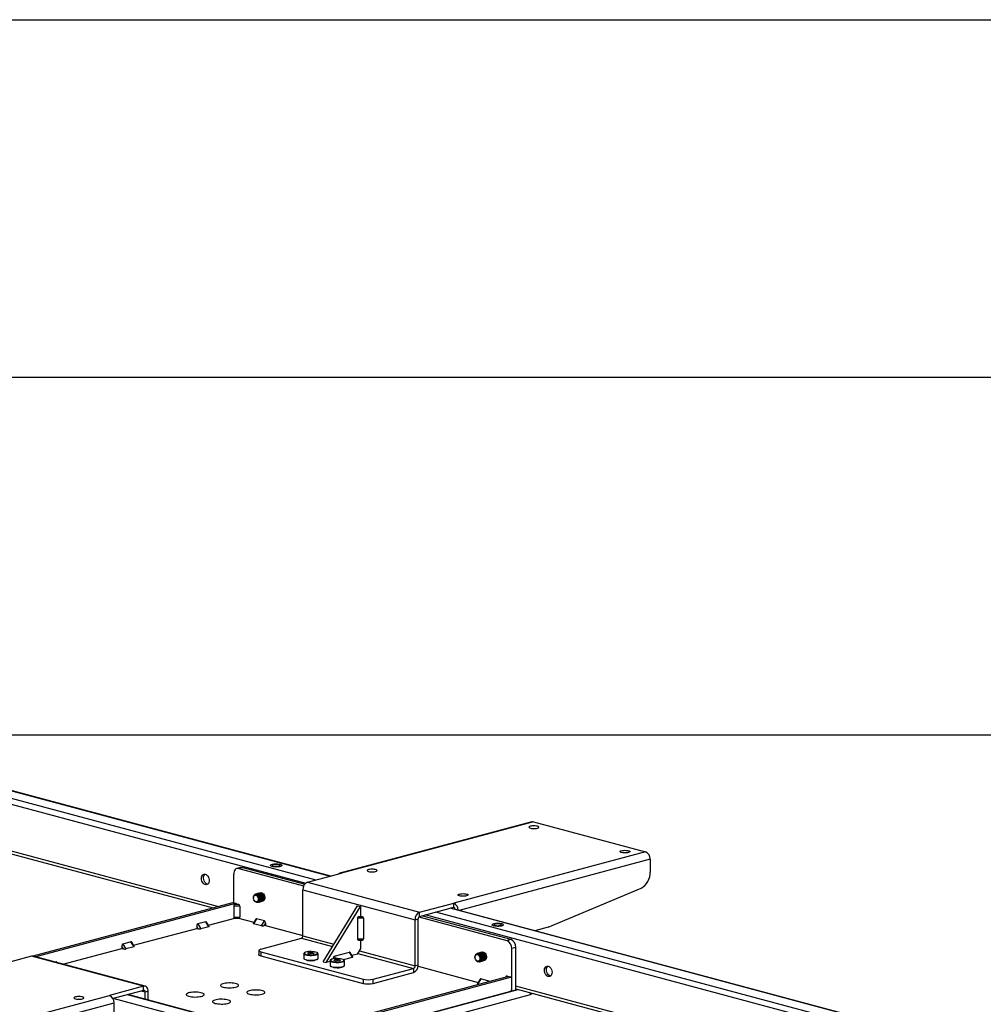
# Model space of a CAD drawing. Extents: x 0 to 7425, y 0 to 5250.
# Drawn here: x 1662 to 2336, y 3461 to 4150 of the extents above; entities that cross this region are included whole.
import ezdxf

# ---------------------------------------------------------------- set-up
doc = ezdxf.new("R2010")
doc.units = 0
doc.header["$LTSCALE"] = 25
doc.layers.get('0').update_dxf_attribs({"linetype": 'CONTINUOUS'})
doc.layers.add('DOLD_REFERENS_RAM___LINJER', color=1, linetype='CONTINUOUS')

msp = doc.modelspace()

# ---------------------------------------------------------------- linework, layer by layer
at = {"color": 8, "linetype": 'CONTINUOUS'}
for p, q in [((1529.943812, 3644.6181847), (1879.163664, 3551.0583268)), ((1517.9229968, 3638.5073444), (1862.2122938, 3546.2684367)), ((1520.0443171, 3641.9660006), (1869.2641691, 3548.4061427)), ((1517.9229968, 3605.7502603), (1801.0687944, 3529.8923718)), ((2102.9831475, 3562.9255059), (1969.3279214, 3527.1177937)), ((2307.7612713, 3430.9279228), (1953.1472206, 3525.9329461)), ((2317.6607663, 3433.5801069), (1963.0467155, 3528.5851302)), ((2305.639951, 3427.4692666), (1945.6317014, 3523.9194555)), ((1859.031308, 3507.6086219), (1880.7206816, 3501.797799)), ((1860.0919682, 3509.33795), (1881.7813418, 3503.5271271)), ((1899.635775, 3498.7437271), (1938.5808209, 3488.3099189)), ((1687.8173465, 3490.6960813), (1687.5579099, 3491.1190736)), ((1881.469961, 3493.2388187), (1881.3051716, 3493.5074958)), ((1882.0122784, 3495.0594526), (1883.012131, 3493.4292667)), ((1898.5751149, 3497.014399), (1937.5201607, 3486.5805908)), ((1990.1511354, 3477.4933242), (1990.2703266, 3477.6876566)), ((2002.9375885, 3481.0380627), (2002.9375885, 3480.9189563)), ((1749.7833103, 3470.0043415), (1747.0862109, 3470.7269243)), ((2305.639951, 3394.7121825), (2009.0086563, 3474.1829847)), ((2082.0527868, 3370.4581253), (1727.438736, 3465.4631486)), ((2091.9522817, 3373.1103094), (1737.338231, 3468.1153327)), ((2019.1909939, 3468.2399526), (2019.1909939, 3469.4858753))]:
    msp.add_line(p, q, dxfattribs=at)
at = {"color": 7, "linetype": 'CONTINUOUS'}
for p, q in [((1879.56579, 3551.1660608), (1530.720166, 3644.6256588)), ((1519.2679631, 3603.4207804), (1797.39379, 3528.9077975)), ((2020.1477833, 3589.1527324), (1885.9742715, 3553.2061658)), ((2021.3123143, 3589.1415212), (1887.1388026, 3553.1949545)), ((2021.3123143, 3589.1415212), (2099.801167, 3568.1134901)), ((2099.801167, 3568.1134901), (1965.6276553, 3532.1669235)), ((2102.9831475, 3562.9255059), (2102.9831475, 3553.8928754)), ((1816.795902, 3557.1383469), (1813.9674749, 3556.38058)), ((1818.0898254, 3557.12589), (1815.2613982, 3556.3681231)), ((1815.2613982, 3556.3681231), (1860.6471147, 3544.2087881)), ((1818.0898254, 3557.12589), (1861.4363072, 3545.5128884)), ((1837.3536385, 3558.6322108), (1837.3536385, 3558.5358664)), ((1845.3536385, 3558.5358664), (1845.3536385, 3558.6322108)), ((1863.2739487, 3546.8012964), (1887.1388026, 3553.1949545)), ((1811.7258643, 3532.3646811), (1811.7258643, 3552.4981135)), ((1863.2739487, 3546.8012964), (1941.7628014, 3525.7732653)), ((1829.3425845, 3539.1548982), (1829.1845674, 3539.1125637)), ((1830.0496913, 3539.3443399), (1829.8916742, 3539.3020054)), ((1830.6777895, 3539.5126144), (1830.598781, 3539.4914471)), ((1860.0919682, 3541.6133123), (1938.5808209, 3520.5852812)), ((1860.0919682, 3509.33795), (1860.0919682, 3541.6133123)), ((2031.5935209, 3515.3778483), (2096.6896616, 3542.6307747)), ((1810.8773362, 3532.5201886), (1671.2851221, 3495.1218916)), ((1812.9986565, 3531.9518634), (1810.8773362, 3532.5201886)), ((1813.2574412, 3531.9543548), (1811.1361209, 3532.5226799)), ((1825.4822732, 3536.0528614), (1825.4822732, 3535.9414387)), ((1825.9454958, 3534.2124222), (1826.0012003, 3534.1159234)), ((1827.2212641, 3538.586573), (1827.0632471, 3538.5442385)), ((1827.8396011, 3532.7561025), (1827.5331337, 3532.8685305)), ((1827.9283709, 3538.7760147), (1827.7703539, 3538.7336802)), ((1828.6354777, 3538.9654565), (1828.4774607, 3538.923122)), ((1828.6159551, 3532.7486283), (1828.7739722, 3532.7909628)), ((1829.3230619, 3532.93807), (1829.4810789, 3532.9804045)), ((1830.0301687, 3533.1275117), (1830.1881857, 3533.1698463)), ((1830.7372755, 3533.3169535), (1830.8952925, 3533.359288)), ((1831.4443822, 3533.5063952), (1831.6023993, 3533.5487297)), ((1832.151489, 3533.6958369), (1832.2304975, 3533.7170042)), ((1812.9986565, 3531.9518634), (1673.4127044, 3494.5552441)), ((1815.968505, 3530.1657028), (1811.7258643, 3530.1657028)), ((1811.7258643, 3530.1657028), (1811.7258643, 3522.4581536)), ((1812.7258643, 3531.3970575), (1813.8471847, 3531.6974716)), ((1812.7258643, 3531.3970575), (1814.968505, 3531.3970575)), ((1813.8471847, 3531.6974716), (1814.968505, 3531.3970575)), ((1815.968505, 3530.1657028), (1815.968505, 3522.4581536)), ((1874.2341038, 3491.221913), (1898.2757344, 3530.4200157)), ((1876.3554241, 3490.6535878), (1900.3970547, 3529.8516905)), ((1898.2757344, 3530.4200157), (1900.3970547, 3529.8516905)), ((1900.3970547, 3529.8516905), (1900.3970547, 3523.1075849)), ((1941.7628014, 3525.7732653), (1965.6276553, 3532.1669235)), ((1941.7628014, 3522.8829344), (1965.6276553, 3529.2765925)), ((1941.7628014, 3522.8829344), (1941.7628014, 3525.7732653)), ((2318.4371203, 3433.587581), (1963.4488415, 3528.6928642)), ((1965.6276553, 3529.2765925), (1965.6276553, 3532.1669235)), ((1792.2097135, 3519.1564484), (1786.5528592, 3517.6409146)), ((1794.3310338, 3515.6977923), (1792.2097135, 3519.1564484)), ((1794.5396527, 3515.907805), (1792.7059678, 3518.8974928)), ((1794.0220793, 3516.7516703), (1812.5894148, 3521.7260647)), ((1811.7258643, 3522.4581536), (1815.968505, 3522.4581536)), ((1812.4579533, 3521.7260647), (1815.2364161, 3521.7260647)), ((1815.1049546, 3521.7260647), (1825.8234011, 3518.8544744)), ((1827.1395126, 3521.0002969), (1825.3058277, 3518.0106091)), ((1827.6357669, 3521.2592525), (1825.5144466, 3517.8005964)), ((1833.2926212, 3519.7437187), (1827.6357669, 3521.2592525)), ((1831.1713008, 3516.2850626), (1833.2926212, 3519.7437187)), ((1902.518375, 3521.5758161), (1898.2757344, 3521.5758161)), ((1898.2757344, 3521.5758161), (1898.2757344, 3507.1241614)), ((1899.2757344, 3522.8071708), (1900.3970547, 3523.1075849)), ((1899.2757344, 3522.8071708), (1901.518375, 3522.8071708)), ((1900.3970547, 3523.1075849), (1901.518375, 3522.8071708)), ((1902.518375, 3521.5758161), (1902.518375, 3507.1241614)), ((1938.5808209, 3520.5852812), (1940.7021412, 3521.1536063)), ((1938.5808209, 3488.3099189), (1938.5808209, 3520.5852812)), ((1940.7021412, 3488.878244), (1940.7021412, 3521.1536063)), ((1941.2891154, 3522.6039048), (2002.6446953, 3506.1660669)), ((1943.8336352, 3523.4377336), (2005.4731224, 3506.9238338)), ((1741.6961775, 3502.7329829), (1785.8457525, 3514.561142)), ((1786.9670728, 3514.2607278), (1785.8457525, 3516.0889578)), ((1785.8457525, 3516.0889578), (1785.8457525, 3514.561142)), ((1785.8457525, 3514.561142), (1786.9670728, 3514.2607278)), ((1786.5528592, 3517.6409146), (1788.6741796, 3514.1822585)), ((1794.3310338, 3515.6977923), (1788.6741796, 3514.1822585)), ((1831.1713008, 3516.2850626), (1825.5144466, 3517.8005964)), ((1833.9997279, 3518.1917619), (1832.8784076, 3516.3635319)), ((1833.9997279, 3516.6639461), (1832.8784076, 3516.3635319)), ((1833.9997279, 3518.1917619), (1833.9997279, 3516.6639461)), ((1833.9997279, 3516.6639461), (1860.0919682, 3509.6735465)), ((1992.3514449, 3517.1065854), (1992.3514449, 3517.010241)), ((2000.3514449, 3517.010241), (2000.3514449, 3517.1065854)), ((2031.5935209, 3515.3778483), (2022.3708763, 3512.9069999)), ((1739.8838117, 3505.137761), (1734.2269574, 3503.6222272)), ((1742.005132, 3501.6791049), (1739.8838117, 3505.137761)), ((1742.2137509, 3501.8891176), (1740.380066, 3504.8788054)), ((1830.7470368, 3500.030953), (1859.031308, 3507.6086219)), ((1898.2757344, 3507.1241614), (1902.518375, 3507.1241614)), ((1899.0078233, 3506.3920724), (1901.7862861, 3506.3920724)), ((1900.3970547, 3506.3920724), (1900.3970547, 3499.9849373)), ((2002.6446953, 3506.1660669), (2005.4731224, 3506.9238338)), ((1692.2924002, 3489.497165), (1733.5198506, 3500.5424546)), ((1734.641171, 3500.2420405), (1733.5198506, 3502.0702704)), ((1733.5198506, 3502.0702704), (1733.5198506, 3500.5424546)), ((1733.5198506, 3500.5424546), (1734.641171, 3500.2420405)), ((1734.2269574, 3503.6222272), (1736.3482778, 3500.1635711)), ((1742.005132, 3501.6791049), (1736.3482778, 3500.1635711)), ((1829.2825707, 3499.0837444), (1829.2825707, 3496.1934135)), ((1830.7470368, 3498.1365358), (1902.1648217, 3479.002922)), ((1830.7470368, 3498.1365358), (1830.7470368, 3495.2462049)), ((1882.0122784, 3495.0594526), (1892.6188801, 3497.9010784)), ((1894.7402004, 3494.4424223), (1892.6188801, 3497.9010784)), ((1898.2757344, 3496.5262812), (1900.3970547, 3499.9849373)), ((1985.675596, 3497.986989), (1985.5965874, 3497.9658218)), ((2009.0086563, 3501.1594069), (2006.1802292, 3500.40164)), ((2006.1802292, 3470.5348869), (2006.1802292, 3500.40164)), ((2009.0086563, 3471.2926538), (2009.0086563, 3501.1594069)), ((1670.2337974, 3495.0837065), (1646.3689436, 3488.6900484)), ((1748.7226501, 3474.0556754), (1670.2337974, 3495.0837065)), ((1749.8871812, 3474.0668866), (1671.3983284, 3495.0949177)), ((1687.5579099, 3491.1190736), (1686.8982014, 3490.9423304)), ((1830.7470368, 3495.2462049), (1902.1648217, 3476.112591)), ((1860.7488224, 3496.7741691), (1860.7488224, 3493.594805)), ((1863.4712674, 3496.9960487), (1864.0815364, 3497.6062309)), ((1863.4712674, 3496.9960487), (1865.1385534, 3496.5493644)), ((1864.0815364, 3497.6062309), (1866.3590915, 3497.7697287)), ((1864.0815364, 3496.8325509), (1864.0815364, 3497.6062309)), ((1867.4161084, 3496.7128622), (1865.1385534, 3496.5493644)), ((1868.0263775, 3497.3230444), (1866.3590915, 3497.7697287)), ((1866.3590915, 3496.6369826), (1866.3590915, 3497.7697287)), ((1867.4161084, 3496.7128622), (1868.0263775, 3497.3230444)), ((1870.7488224, 3493.594805), (1870.7488224, 3496.7741691)), ((1874.2341038, 3491.221913), (1876.3554241, 3490.6535878)), ((1879.1335987, 3491.3978915), (1876.3554241, 3490.6535878)), ((1879.1335987, 3491.8486843), (1879.1335987, 3488.6693203)), ((1881.3051716, 3493.205955), (1881.3051716, 3493.5074958)), ((1881.8560437, 3492.070564), (1882.4663127, 3492.6807461)), ((1881.8560437, 3492.070564), (1883.5233297, 3491.6238796)), ((1882.4663127, 3492.6807461), (1884.7438678, 3492.8442439)), ((1882.4663127, 3491.9070661), (1882.4663127, 3492.6807461)), ((1885.8008847, 3491.7873774), (1883.5233297, 3491.6238796)), ((1886.4111538, 3492.3975596), (1884.7438678, 3492.8442439)), ((1884.7438678, 3491.7114978), (1884.7438678, 3492.8442439)), ((1885.8008847, 3491.7873774), (1886.4111538, 3492.3975596)), ((1888.5221226, 3492.7765305), (1894.7402004, 3494.4424223)), ((1889.1335987, 3488.6693203), (1889.1335987, 3491.8486843)), ((1894.9488193, 3494.652435), (1893.1151345, 3497.6421227)), ((1898.2757344, 3496.5262812), (1894.4312459, 3495.4963002)), ((1980.4800796, 3494.527236), (1980.4800796, 3494.4158133)), ((1980.9433023, 3492.6867969), (1980.9990068, 3492.590298)), ((1982.2190706, 3497.0609477), (1982.0610535, 3497.0186132)), ((1982.8374075, 3491.2304771), (1982.5309686, 3491.3428918)), ((1982.9261773, 3497.2503894), (1982.7681603, 3497.2080549)), ((1983.6332841, 3497.4398311), (1983.4752671, 3497.3974966)), ((1983.6137616, 3491.2230029), (1983.7717786, 3491.2653375)), ((1984.3403909, 3497.6292728), (1984.1823739, 3497.5869383)), ((1984.3208683, 3491.4124447), (1984.4788854, 3491.4547792)), ((1985.0474977, 3497.8187146), (1984.8894807, 3497.77638)), ((1985.0279751, 3491.6018864), (1985.1859922, 3491.6442209)), ((1985.7350819, 3491.7913281), (1985.8930989, 3491.8336626)), ((1986.4421887, 3491.9807698), (1986.6002057, 3492.0231043)), ((1987.1492955, 3492.1702115), (1987.228304, 3492.1913788)), ((1688.2211222, 3490.5879053), (1688.0541642, 3490.860118)), ((1909.2358895, 3479.002922), (1937.5201607, 3486.5805908)), ((1937.5201607, 3486.5805908), (1937.5201607, 3483.6902599)), ((1940.7021412, 3488.878244), (1938.5808209, 3488.3099189)), ((1940.651065, 3488.0908742), (1982.8011065, 3476.7984122)), ((1846.6447476, 3439.0463768), (2003.2103807, 3480.9920403)), ((1848.7660679, 3438.4780517), (2005.331701, 3480.4237151)), ((1902.1648217, 3479.002922), (1902.1648217, 3476.112591)), ((1909.2358895, 3476.112591), (1937.5201607, 3483.6902599)), ((1909.2358895, 3476.112591), (1909.2358895, 3479.002922)), ((1984.117218, 3478.9442347), (1982.2835331, 3475.954547)), ((1984.6134723, 3479.2031903), (1982.492152, 3475.7445342)), ((1990.2703266, 3477.6876566), (1984.6134723, 3479.2031903)), ((2002.9375885, 3481.0380627), (2003.1598757, 3480.9785095)), ((2005.331701, 3480.4237151), (2003.2103807, 3480.9920403)), ((2005.5904857, 3480.4262065), (2003.4691654, 3480.9945317)), ((2006.0388078, 3479.6497132), (2006.0388078, 3471.4604422)), ((1748.7226501, 3474.0556754), (1724.8577963, 3467.6620173)), ((1748.7226501, 3471.1653444), (1727.3116956, 3465.4291131)), ((1748.7226501, 3471.1653444), (1748.7226501, 3474.0556754)), ((1751.9046306, 3470.5726667), (1749.7833103, 3470.0043415)), ((1751.9046306, 3464.4283012), (1751.9046306, 3470.5726667)), ((1867.6457637, 3433.4199725), (2010.7278507, 3471.7532449)), ((2005.331701, 3470.3075568), (1867.6457637, 3433.4199725)), ((1983.0578927, 3475.592966), (1982.492152, 3475.7445342)), ((2005.7776202, 3470.6427503), (2006.1802292, 3470.5348869)), ((2009.0086563, 3471.2926538), (2006.1802292, 3470.5348869)), ((2009.0086563, 3472.2138361), (2306.9849173, 3392.3827026)), ((1590.6842845, 3431.7154506), (1724.8577963, 3467.6620173)), ((2092.7286357, 3373.1177835), (1737.7403569, 3468.2230667)), ((1749.7833103, 3464.9966264), (1749.7833103, 3470.0043415)), ((1878.4341613, 3430.5296416), (2019.1909939, 3468.2399526)), ((2020.0696736, 3468.8082778), (2020.0696736, 3469.2504673)), ((1593.8662651, 3426.5274664), (1728.0397768, 3462.4740331)), ((1728.0397768, 3438.8696636), (1728.0397768, 3462.4740331))]:
    msp.add_line(p, q, dxfattribs=at)
at = {"color": 7, "linetype": 'CONTINUOUS', "flags": 128}
for points in [[(2020.1477833, 3589.1527324), (2020.6915407, 3589.224528), (2021.3123143, 3589.1415212)], [(2024.1407414, 3585.9210119), (2023.4158677, 3586.0700281), (2022.5717343, 3586.1637036), (2021.6658677, 3586.1956546), (2020.760001, 3586.1637036), (2019.9158677, 3586.0700281), (2019.1909939, 3585.9210119), (2018.6347788, 3585.7268103), (2018.2851273, 3585.5006576), (2018.1658677, 3585.2579659), (2018.2851273, 3585.0152742), (2018.6347788, 3584.7891216), (2019.1909939, 3584.5949199), (2019.9158677, 3584.4459037), (2020.760001, 3584.3522282), (2021.6658677, 3584.3202772), (2022.5717343, 3584.3522282), (2023.4158677, 3584.4459037), (2024.1407414, 3584.5949199), (2024.6969566, 3584.7891216), (2025.0466081, 3585.0152742), (2025.1658677, 3585.2579659), (2025.0466081, 3585.5006576), (2024.6969566, 3585.7268103), (2024.1407414, 3585.9210119)], [(2087.7803517, 3568.871257), (2088.3365669, 3568.6770553), (2088.6862184, 3568.4509027), (2088.805478, 3568.208211), (2088.6862184, 3567.9655193), (2088.3365669, 3567.7393666), (2087.7803517, 3567.5451649), (2087.055478, 3567.3961488), (2086.2113446, 3567.3024733), (2085.305478, 3567.2705223), (2084.3996113, 3567.3024733), (2083.555478, 3567.3961488), (2082.8306042, 3567.5451649), (2082.2743891, 3567.7393666), (2081.9247376, 3567.9655193), (2081.805478, 3568.208211), (2081.9247376, 3568.4509027), (2082.2743891, 3568.6770553), (2082.8306042, 3568.871257), (2083.555478, 3569.0202732), (2084.3996113, 3569.1139487), (2085.305478, 3569.1458997), (2086.2113446, 3569.1139487), (2087.055478, 3569.0202732), (2087.7803517, 3568.871257)], [(1815.2613982, 3556.3681231), (1814.5716498, 3556.4603528), (1813.908408, 3556.3639152), (1813.2971608, 3556.0825164), (1812.7613982, 3555.6269702), (1812.3217092, 3555.0147831), (1811.9949908, 3554.2694811), (1811.7937986, 3553.4197058), (1811.7258643, 3552.4981135)], [(1816.795902, 3557.1383469), (1817.4000769, 3557.2181197), (1818.0898254, 3557.12589)], [(1838.5252113, 3557.7780995), (1837.9305134, 3557.9814643), (1837.534755, 3558.217049), (1837.3609363, 3558.4711621), (1837.3536385, 3558.5358664)], [(1838.5252113, 3557.8744439), (1837.9305134, 3558.0778087), (1837.534755, 3558.3133933), (1837.3609363, 3558.5675065), (1837.4191588, 3558.82538), (1837.7060391, 3559.0720273), (1838.2049045, 3559.293114), (1838.886763, 3559.4757914), (1839.7119872, 3559.6094429), (1840.6326183, 3559.6863013), (1841.5951525, 3559.7018998), (1842.5436507, 3559.6553318), (1843.4229897, 3559.5493038), (1844.1820656, 3559.3899776), (1844.7767636, 3559.1866128), (1845.1725219, 3558.9510282), (1845.3463407, 3558.696915), (1845.2881181, 3558.4390415), (1845.0012379, 3558.1923942), (1844.5023724, 3557.9713075), (1843.820514, 3557.7886301), (1842.9952897, 3557.6549786), (1842.0746586, 3557.5781202), (1841.1121245, 3557.5625217), (1840.1636263, 3557.6090897), (1839.2842872, 3557.7151177), (1838.5252113, 3557.8744439)], [(1845.3536385, 3558.5358664), (1845.2881181, 3558.3426971), (1845.0012379, 3558.0960499), (1844.5023724, 3557.8749632), (1843.820514, 3557.6922858), (1842.9952897, 3557.5586342), (1842.0746586, 3557.4817758), (1841.1121245, 3557.4661773), (1840.1636263, 3557.5127453), (1839.2842872, 3557.6187733), (1838.5252113, 3557.7780995)], [(1843.1214054, 3559.1058151), (1842.4886147, 3559.228987), (1841.7447246, 3559.2937423), (1840.9625523, 3559.2937423), (1840.2186622, 3559.228987), (1839.5858715, 3559.1058151), (1839.1261222, 3558.9362834), (1838.8844176, 3558.7369871), (1838.8844176, 3558.5274344), (1839.1261222, 3558.3281381), (1839.5858715, 3558.1586065), (1840.2186622, 3558.0354345), (1840.9625523, 3557.9706792), (1841.7447246, 3557.9706792), (1842.4886147, 3558.0354345), (1843.1214054, 3558.1586065), (1843.5811548, 3558.3281381), (1843.8228593, 3558.5274344), (1843.8228593, 3558.7369871), (1843.5811548, 3558.9362834), (1843.1214054, 3559.1058151)], [(1911.0036564, 3555.6103365), (1910.2787827, 3555.7593527), (1909.4346493, 3555.8530282), (1908.5287827, 3555.8849791), (1907.622916, 3555.8530282), (1906.7787827, 3555.7593527), (1906.0539089, 3555.6103365), (1905.4976938, 3555.4161348), (1905.1480423, 3555.1899822), (1905.0287827, 3554.9472905), (1905.1480423, 3554.7045988), (1905.4976938, 3554.4784461), (1906.0539089, 3554.2842444), (1906.7787827, 3554.1352282), (1907.622916, 3554.0415528), (1908.5287827, 3554.0096018), (1909.4346493, 3554.0415528), (1910.2787827, 3554.1352282), (1911.0036564, 3554.2842444), (1911.5598716, 3554.4784461), (1911.9095231, 3554.7045988), (1912.0287827, 3554.9472905), (1911.9095231, 3555.1899822), (1911.5598716, 3555.4161348), (1911.0036564, 3555.6103365)], [(1789.2045134, 3549.4494859), (1789.2878198, 3550.3256623), (1789.5325048, 3551.1021478), (1789.9231938, 3551.7301531), (1790.4353384, 3552.1702182), (1791.0367587, 3552.3946922), (1791.6896653, 3552.3894707), (1792.3530335, 3552.1548816), (1792.9851816, 3551.7056651), (1793.5463894, 3551.0700472), (1794.001394, 3550.2879659), (1794.321606, 3549.4085625), (1794.4869052, 3548.4870929), (1794.4869052, 3547.5814566), (1794.321606, 3546.748558), (1794.001394, 3546.0407312), (1793.5463894, 3545.5024515), (1792.9851816, 3545.167541), (1792.3530335, 3545.0570435), (1791.6896653, 3545.1779018), (1791.0367587, 3545.522522), (1790.4353384, 3546.0692503), (1789.9231938, 3546.7837339), (1789.5325048, 3547.6210789), (1789.2878198, 3548.5286721), (1789.2045134, 3549.4494859)], [(1793.493019, 3545.4581588), (1793.2703773, 3545.5050492), (1792.6109387, 3545.7952264), (1791.992935, 3546.2941834), (1791.4551977, 3546.9705688), (1791.0315148, 3547.7818829), (1790.7485079, 3548.6771479), (1790.6239593, 3549.6001108), (1790.6656949, 3550.4927786), (1790.8710923, 3551.2990617), (1791.2272456, 3551.9682983), (1791.6335221, 3552.3988835)], [(1828.9175667, 3539.0108509), (1829.3632764, 3539.1481265), (1829.9609215, 3539.1050895), (1830.5585665, 3538.8278951), (1831.1077938, 3538.3389999), (1831.5641084, 3537.6780113), (1831.8905423, 3536.8984787), (1832.0606498, 3536.0635551), (1832.0606498, 3535.2408812), (1831.8905423, 3534.4971049), (1831.5641084, 3533.8924828), (1831.1077938, 3533.4759977), (1830.5585665, 3533.2813906), (1830.4551864, 3533.271559)], [(1829.3425845, 3539.1548982), (1829.5212935, 3539.190461), (1830.1189385, 3539.147424), (1830.7165835, 3538.8702296), (1831.2658109, 3538.3813344), (1831.7221254, 3537.7203458), (1832.0485593, 3536.9408132), (1832.2186669, 3536.1058896), (1832.2186669, 3535.2832157), (1832.0485593, 3534.5394395), (1831.7221254, 3533.9348173), (1831.2658109, 3533.5183322), (1830.8952925, 3533.359288)], [(1829.6246727, 3539.2002922), (1830.0703832, 3539.3375682), (1830.6680282, 3539.2945312), (1831.2656732, 3539.0173368), (1831.8149006, 3538.5284416), (1832.2712152, 3537.867453), (1832.5976491, 3537.0879204), (1832.7677566, 3536.2529968), (1832.7677566, 3535.4303229), (1832.5976491, 3534.6865467), (1832.2712152, 3534.0819245), (1831.8149006, 3533.6654394), (1831.2656732, 3533.4708324), (1831.1622924, 3533.4610007)], [(1830.0496913, 3539.3443399), (1830.2284003, 3539.3799027), (1830.8260453, 3539.3368658), (1831.4236903, 3539.0596713), (1831.9729176, 3538.5707761), (1832.4292322, 3537.9097876), (1832.7556661, 3537.1302549), (1832.9257736, 3536.2953314), (1832.9257736, 3535.4726574), (1832.7556661, 3534.7288812), (1832.4292322, 3534.1242591), (1831.9729176, 3533.7077739), (1831.6023993, 3533.5487297)], [(1830.3317803, 3539.3897343), (1830.77749, 3539.52701), (1831.375135, 3539.483973), (1831.97278, 3539.2067786), (1832.5220074, 3538.7178834), (1832.978322, 3538.0568948), (1833.3047559, 3537.2773621), (1833.4748634, 3536.4424386), (1833.4748634, 3535.6197646), (1833.3047559, 3534.8759884), (1832.978322, 3534.2713663), (1832.5220074, 3533.8548811), (1831.97278, 3533.6602741), (1831.8694, 3533.6504425)], [(1810.8773362, 3532.5201886), (1811.0152859, 3532.5386345), (1811.1361209, 3532.5226799)], [(1827.41945, 3538.1733029), (1826.8484571, 3538.2090157), (1826.3281995, 3538.00703), (1825.9049042, 3537.5852932), (1825.616183, 3536.9812785), (1825.48769, 3536.2486552), (1825.4822732, 3536.0528614)], [(1825.4822732, 3535.9414387), (1825.5669077, 3536.6468395), (1825.8125267, 3537.2378418), (1826.1950872, 3537.656594), (1826.6771415, 3537.8621059), (1827.2115028, 3537.8342604), (1827.7458642, 3537.5757833), (1828.2279185, 3537.1119761), (1828.610479, 3536.4882395), (1828.856098, 3535.7656291), (1828.9407325, 3535.0148792), (1828.856098, 3534.3094783), (1828.610479, 3533.7184761), (1828.2279185, 3533.2997238), (1827.7458642, 3533.094212), (1827.2115028, 3533.1220575), (1826.6771415, 3533.3805346), (1826.1950872, 3533.8443418), (1825.8125267, 3534.4680784), (1825.5669077, 3535.1906888), (1825.4822732, 3535.9414387)], [(1826.0012003, 3534.1159234), (1826.1018352, 3533.9520328), (1826.5789405, 3533.3810054), (1827.1307288, 3533.0012695), (1827.7081713, 3532.8465663), (1828.2599596, 3532.9306419), (1828.7370649, 3533.2460257), (1829.0970944, 3533.7646945), (1829.3080578, 3534.4405624), (1829.3512101, 3535.2135755), (1829.2227171, 3536.0150481), (1828.9339959, 3536.7737661), (1828.5107006, 3537.4223138), (1827.9904429, 3537.903065), (1827.41945, 3538.1733029), (1827.41945, 3538.1733029)], [(1826.1854013, 3537.8990519), (1826.2364142, 3537.9687092), (1826.6927287, 3538.3851943), (1827.2419561, 3538.5798014), (1827.8396011, 3538.5367644), (1828.4372461, 3538.2595699), (1828.9864735, 3537.7706748), (1829.4427881, 3537.1096862), (1829.769222, 3536.3301535), (1829.9393295, 3535.49523), (1829.9393295, 3534.672556), (1829.769222, 3533.9287798), (1829.4427881, 3533.3241577), (1828.9864735, 3532.9076725), (1828.4372461, 3532.7130655), (1827.8396011, 3532.7561025)], [(1827.2212641, 3538.586573), (1827.3999731, 3538.6221359), (1827.9976181, 3538.5790989), (1828.5952632, 3538.3019045), (1829.1444905, 3537.8130093), (1829.6008051, 3537.1520207), (1829.927239, 3536.372488), (1830.0973465, 3535.5375645), (1830.0973465, 3534.7148905), (1829.927239, 3533.9711143), (1829.6008051, 3533.3664922), (1829.1444905, 3532.950007), (1828.7739722, 3532.7909628)], [(1827.5033524, 3538.6319671), (1827.9490629, 3538.7692431), (1828.5467079, 3538.7262061), (1829.1443529, 3538.4490117), (1829.6935803, 3537.9601165), (1830.1498948, 3537.2991279), (1830.4763287, 3536.5195952), (1830.6464362, 3535.6846717), (1830.6464362, 3534.8619977), (1830.4763287, 3534.1182215), (1830.1498948, 3533.5135994), (1829.6935803, 3533.0971142), (1829.1443529, 3532.9025072), (1829.040972, 3532.8926756)], [(1827.9283709, 3538.7760147), (1828.1070799, 3538.8115776), (1828.7047249, 3538.7685406), (1829.3023699, 3538.4913462), (1829.8515973, 3538.002451), (1830.3079119, 3537.3414624), (1830.6343458, 3536.5619298), (1830.8044533, 3535.7270062), (1830.8044533, 3534.9043322), (1830.6343458, 3534.160556), (1830.3079119, 3533.5559339), (1829.8515973, 3533.1394487), (1829.4810789, 3532.9804045)], [(1828.2104584, 3538.8214084), (1828.6561697, 3538.9586848), (1829.2538147, 3538.9156478), (1829.8514597, 3538.6384534), (1830.400687, 3538.1495582), (1830.8570016, 3537.4885696), (1831.1834355, 3536.709037), (1831.353543, 3535.8741134), (1831.353543, 3535.0514394), (1831.1834355, 3534.3076632), (1830.8570016, 3533.7030411), (1830.400687, 3533.2865559), (1829.8514597, 3533.0919489), (1829.748078, 3533.0821172)], [(1828.6354777, 3538.9654565), (1828.8141867, 3539.0010193), (1829.4118317, 3538.9579823), (1830.0094767, 3538.6807879), (1830.5587041, 3538.1918927), (1831.0150187, 3537.5309041), (1831.3414526, 3536.7513715), (1831.5115601, 3535.9164479), (1831.5115601, 3535.0937739), (1831.3414526, 3534.3499977), (1831.0150187, 3533.7453756), (1830.5587041, 3533.3288905), (1830.1881857, 3533.1698463)], [(1974.6432667, 3538.5605816), (1975.1994819, 3538.3663799), (1975.5491334, 3538.1402272), (1975.668393, 3537.8975355), (1975.5491334, 3537.6548438), (1975.1994819, 3537.4286912), (1974.6432667, 3537.2344895), (1973.918393, 3537.0854733), (1973.0742596, 3536.9917978), (1972.168393, 3536.9598468), (1971.2625263, 3536.9917978), (1970.418393, 3537.0854733), (1969.6935193, 3537.2344895), (1969.1373041, 3537.4286912), (1968.7876526, 3537.6548438), (1968.668393, 3537.8975355), (1968.7876526, 3538.1402272), (1969.1373041, 3538.3663799), (1969.6935193, 3538.5605816), (1970.418393, 3538.7095977), (1971.2625263, 3538.8032732), (1972.168393, 3538.8352242), (1973.0742596, 3538.8032732), (1973.918393, 3538.7095977), (1974.6432667, 3538.5605816)], [(2000.3514449, 3517.010241), (2000.2859245, 3516.8170718), (1999.9990443, 3516.5704245), (1999.5001788, 3516.3493378), (1998.8183204, 3516.1666604), (1997.9930961, 3516.0330088), (1997.0724651, 3515.9561505), (1996.1099309, 3515.940552), (1995.1614327, 3515.9871199), (1994.2820936, 3516.093148), (1993.5230178, 3516.2524741), (1992.9283198, 3516.455839), (1992.5325614, 3516.6914236), (1992.3587427, 3516.9455368), (1992.3514449, 3517.010241)], [(1999.179872, 3517.8643523), (1999.77457, 3517.6609875), (2000.1703284, 3517.4254028), (2000.3441471, 3517.1712897), (2000.2859245, 3516.9134161), (1999.9990443, 3516.6667689), (1999.5001788, 3516.4456822), (1998.8183204, 3516.2630048), (1997.9930961, 3516.1293532), (1997.0724651, 3516.0524948), (1996.1099309, 3516.0368963), (1995.1614327, 3516.0834643), (1994.2820936, 3516.1894924), (1993.5230178, 3516.3488185), (1992.9283198, 3516.5521833), (1992.5325614, 3516.787768), (1992.3587427, 3517.0418811), (1992.4169653, 3517.2997547), (1992.7038455, 3517.5464019), (1993.202711, 3517.7674886), (1993.8845694, 3517.950166), (1994.7097937, 3518.0838176), (1995.6304248, 3518.160676), (1996.5929589, 3518.1762744), (1997.5414571, 3518.1297065), (1998.4207962, 3518.0236784), (1999.179872, 3517.8643523)], [(1994.583678, 3516.6329811), (1995.2164687, 3516.5098092), (1995.9603587, 3516.4450538), (1996.7425311, 3516.4450538), (1997.4864212, 3516.5098092), (1998.1192119, 3516.6329811), (1998.5789612, 3516.8025127), (1998.8206658, 3517.0018091), (1998.8206658, 3517.2113617), (1998.5789612, 3517.4106581), (1998.1192119, 3517.5801897), (1997.4864212, 3517.7033616), (1996.7425311, 3517.768117), (1995.9603587, 3517.768117), (1995.2164687, 3517.7033616), (1994.583678, 3517.5801897), (1994.1239286, 3517.4106581), (1993.8822241, 3517.2113617), (1993.8822241, 3517.0018091), (1994.1239286, 3516.8025127), (1994.583678, 3516.6329811)], [(1830.7470368, 3500.030953), (1830.1252226, 3499.8279615), (1829.663173, 3499.59637), (1829.3786443, 3499.3450787), (1829.2825707, 3499.0837444), (1829.3786443, 3498.8224102), (1829.663173, 3498.5711188), (1830.1252226, 3498.3395274), (1830.7470368, 3498.1365358)], [(1985.0474977, 3497.8187146), (1985.2262067, 3497.8542774), (1985.8238517, 3497.8112404), (1986.4214967, 3497.534046), (1986.9707241, 3497.0451508), (1987.4270387, 3496.3841622), (1987.7534726, 3495.6046296), (1987.9235801, 3494.769706), (1987.9235801, 3493.947032), (1987.7534726, 3493.2032558), (1987.4270387, 3492.5986337), (1986.9707241, 3492.1821485), (1986.6002057, 3492.0231043)], [(1985.329598, 3497.8641146), (1985.7752964, 3498.0013846), (1986.3729414, 3497.9583476), (1986.9705865, 3497.6811532), (1987.5198138, 3497.192258), (1987.9761284, 3496.5312694), (1988.3025623, 3495.7517368), (1988.4726698, 3494.9168132), (1988.4726698, 3494.0941392), (1988.3025623, 3493.350363), (1987.9761284, 3492.7457409), (1987.5198138, 3492.3292558), (1986.9705865, 3492.1346487), (1986.8672188, 3492.1248179)], [(1671.3983284, 3495.0949177), (1670.854571, 3495.1667132), (1670.2337974, 3495.0837065)], [(1830.7470368, 3495.2462049), (1830.1252226, 3495.4491965), (1829.663173, 3495.6807879), (1829.3786443, 3495.9320792), (1829.2825707, 3496.1934135)], [(1982.4172565, 3496.6476776), (1981.8462636, 3496.6833903), (1981.3260059, 3496.4814046), (1980.9027106, 3496.0596678), (1980.6139894, 3495.4556531), (1980.4854964, 3494.7230299), (1980.4800796, 3494.527236)], [(1980.4800796, 3494.4158133), (1980.5647142, 3495.1212142), (1980.8103331, 3495.7122164), (1981.1928936, 3496.1309687), (1981.6749479, 3496.3364805), (1982.2093093, 3496.308635), (1982.7436706, 3496.0501579), (1983.225725, 3495.5863507), (1983.6082854, 3494.9626141), (1983.8539044, 3494.2400038), (1983.9385389, 3493.4892539), (1983.8539044, 3492.783853), (1983.6082854, 3492.1928507), (1983.225725, 3491.7740985), (1982.7436706, 3491.5685866), (1982.2093093, 3491.5964321), (1981.6749479, 3491.8549093), (1981.1928936, 3492.3187165), (1980.8103331, 3492.9424531), (1980.5647142, 3493.6650634), (1980.4800796, 3494.4158133)], [(1980.9990068, 3492.590298), (1981.0996416, 3492.4264075), (1981.576747, 3491.8553801), (1982.1285353, 3491.4756442), (1982.7059777, 3491.320941), (1983.257766, 3491.4050165), (1983.7348713, 3491.7204003), (1984.0949008, 3492.2390692), (1984.3058642, 3492.914937), (1984.3490166, 3493.6879501), (1984.2205235, 3494.4894228), (1983.9318023, 3495.2481407), (1983.508507, 3495.8966884), (1982.9882494, 3496.3774397), (1982.4172565, 3496.6476776), (1982.4172565, 3496.6476776)], [(1981.183226, 3496.3734526), (1981.2342206, 3496.4430838), (1981.6905352, 3496.859569), (1982.2397625, 3497.054176), (1982.8374075, 3497.011139), (1983.4350525, 3496.7339446), (1983.9842799, 3496.2450494), (1984.4405945, 3495.5840608), (1984.7670284, 3494.8045282), (1984.9371359, 3493.9696046), (1984.9371359, 3493.1469306), (1984.7670284, 3492.4031544), (1984.4405945, 3491.7985323), (1983.9842799, 3491.3820471), (1983.4350525, 3491.1874401), (1982.8374075, 3491.2304771)], [(1982.2190706, 3497.0609477), (1982.3977796, 3497.0965105), (1982.9954246, 3497.0534735), (1983.5930696, 3496.7762791), (1984.1422969, 3496.2873839), (1984.5986115, 3495.6263953), (1984.9250454, 3494.8468627), (1985.0951529, 3494.0119391), (1985.0951529, 3493.1892651), (1984.9250454, 3492.4454889), (1984.5986115, 3491.8408668), (1984.1422969, 3491.4243817), (1983.7717786, 3491.2653375)], [(1982.5011708, 3497.1063477), (1982.9468693, 3497.2436177), (1983.5445143, 3497.2005807), (1984.1421593, 3496.9233863), (1984.6913867, 3496.4344911), (1985.1477013, 3495.7735025), (1985.4741352, 3494.9939699), (1985.6442427, 3494.1590463), (1985.6442427, 3493.3363724), (1985.4741352, 3492.5925961), (1985.1477013, 3491.987974), (1984.6913867, 3491.5714889), (1984.1421593, 3491.3768818), (1984.0387917, 3491.367051)], [(1982.9261773, 3497.2503894), (1983.1048864, 3497.2859522), (1983.7025314, 3497.2429152), (1984.3001764, 3496.9657208), (1984.8494037, 3496.4768256), (1985.3057183, 3495.815837), (1985.6321522, 3495.0363044), (1985.8022597, 3494.2013808), (1985.8022597, 3493.3787069), (1985.6321522, 3492.6349307), (1985.3057183, 3492.0303085), (1984.8494037, 3491.6138234), (1984.4788854, 3491.4547792)], [(1983.2082439, 3497.2957725), (1983.6539761, 3497.4330594), (1984.2516211, 3497.3900224), (1984.8492661, 3497.112828), (1985.3984935, 3496.6239328), (1985.8548081, 3495.9629442), (1986.181242, 3495.1834116), (1986.3513495, 3494.348488), (1986.3513495, 3493.5258141), (1986.181242, 3492.7820379), (1985.8548081, 3492.1774157), (1985.3984935, 3491.7609306), (1984.8492661, 3491.5663235), (1984.7458613, 3491.5564905)], [(1983.6332841, 3497.4398311), (1983.8119931, 3497.4753939), (1984.4096381, 3497.432357), (1985.0072831, 3497.1551625), (1985.5565105, 3496.6662673), (1986.0128251, 3496.0052788), (1986.339259, 3495.2257461), (1986.5093665, 3494.3908226), (1986.5093665, 3493.5681486), (1986.339259, 3492.8243724), (1986.0128251, 3492.2197503), (1985.5565105, 3491.8032651), (1985.1859922, 3491.6442209)], [(1983.9153619, 3497.4852199), (1984.3610829, 3497.6225012), (1984.9587279, 3497.5794642), (1985.5563729, 3497.3022698), (1986.1056003, 3496.8133746), (1986.5619148, 3496.152386), (1986.8883487, 3495.3728533), (1987.0584562, 3494.5379298), (1987.0584562, 3493.7152558), (1986.8883487, 3492.9714796), (1986.5619148, 3492.3668575), (1986.1056003, 3491.9503723), (1985.5563729, 3491.7557653), (1985.4529805, 3491.745933)], [(1984.3403909, 3497.6292728), (1984.5190999, 3497.6648357), (1985.1167449, 3497.6217987), (1985.7143899, 3497.3446043), (1986.2636173, 3496.8557091), (1986.7199319, 3496.1947205), (1987.0463658, 3495.4151878), (1987.2164733, 3494.5802643), (1987.2164733, 3493.7575903), (1987.0463658, 3493.0138141), (1986.7199319, 3492.409192), (1986.2636173, 3491.9927068), (1985.8930989, 3491.8336626)], [(1984.6225024, 3497.6746785), (1985.0681897, 3497.8119429), (1985.6658347, 3497.7689059), (1986.2634797, 3497.4917115), (1986.812707, 3497.0028163), (1987.2690216, 3496.3418277), (1987.5954555, 3495.5622951), (1987.765563, 3494.7273715), (1987.765563, 3493.9046975), (1987.5954555, 3493.1609213), (1987.2690216, 3492.5562992), (1986.812707, 3492.139814), (1986.2634797, 3491.945207), (1986.1601244, 3491.9353769)], [(2031.706784, 3488.0933612), (2032.3662226, 3487.803184), (2032.9842263, 3487.304227), (2033.5219636, 3486.6278416), (2033.9456465, 3485.8165275), (2034.2286534, 3484.9212625), (2034.353202, 3483.9982996), (2034.3114664, 3483.1056318), (2034.106069, 3482.2993487), (2033.7499157, 3481.6301121), (2033.265385, 3481.1399725), (2032.6829216, 3480.8597273), (2032.0391239, 3480.8069852), (2031.374444, 3480.9850603), (2030.7306463, 3481.3827634), (2030.1481829, 3481.9751054), (2029.6636522, 3482.7248672), (2029.3074989, 3483.5849387), (2029.1021016, 3484.5012782), (2029.060366, 3485.4163089), (2029.1849145, 3486.2725359), (2029.4679215, 3487.0161595), (2029.8916043, 3487.6004549), (2030.4293416, 3487.9887088), (2031.0473453, 3488.1565258), (2031.706784, 3488.0933612)], [(2033.3436392, 3481.1995269), (2032.7886576, 3481.3639437), (2032.1448599, 3481.7616468), (2031.5623965, 3482.3539888), (2031.0778658, 3483.1037507), (2030.7217125, 3483.9638221), (2030.5163151, 3484.8801616), (2030.4745795, 3485.7951923), (2030.5991281, 3486.6514194), (2030.882135, 3487.3950429), (2031.3058179, 3487.9793384), (2031.4841423, 3488.1402516)], [(2003.2103807, 3480.9920403), (2003.3483304, 3481.0104862), (2003.4691654, 3480.9945317)], [(2006.0388078, 3479.6497132), (2006.0252209, 3479.8340317), (2005.9849825, 3480.0039867), (2005.9196388, 3480.1530471), (2005.831701, 3480.2754845), (2005.7245485, 3480.3665938), (2005.6022991, 3480.4228736), (2005.4696507, 3480.4421611), (2005.331701, 3480.4237151)], [(1751.9046306, 3470.5726667), (1751.8434898, 3471.4020998), (1751.6624168, 3472.1668976), (1751.3683702, 3472.8376694), (1750.9726501, 3473.3886377), (1750.4904638, 3473.7986293), (1749.9403414, 3474.0518883), (1749.3434237, 3474.1386821), (1748.7226501, 3474.0556754)], [(1749.7833103, 3470.0043415), (1749.76293, 3470.2808192), (1749.7025724, 3470.5357518), (1749.6045568, 3470.7593424), (1749.4726501, 3470.9429985), (1749.3119214, 3471.0796624), (1749.1285472, 3471.1640821), (1748.9295747, 3471.1930133), (1748.7226501, 3471.1653444)], [(1804.3719538, 3473.4901777), (1805.2955286, 3473.2858774), (1806.3467302, 3473.1320966), (1807.4875652, 3473.0343934), (1808.676801, 3472.9962989), (1809.8714556, 3473.0191902), (1811.0283509, 3473.1022397), (1812.1056737, 3473.2424459), (1813.0644869, 3473.4347413), (1813.8701364, 3473.672176), (1814.4935038, 3473.9461683), (1814.9120592, 3474.2468155), (1815.1106749, 3474.5632515), (1815.0821722, 3474.8840393), (1814.8275815, 3475.1975849), (1814.3561042, 3475.492556), (1813.6847808, 3475.7582915), (1812.8378746, 3475.985187), (1811.8459952, 3476.1650419), (1810.7449914, 3476.2913559), (1809.5746566, 3476.3595636), (1808.3772897, 3476.3671998), (1807.1961666, 3476.3139885), (1806.0739761, 3476.2018528), (1805.0512772, 3476.0348458), (1804.1650329, 3475.8190034), (1803.4472744, 3475.5621268), (1802.9239433, 3475.2735001), (1802.6139541, 3474.963555), (1802.5285107, 3474.6434939), (1802.6707013, 3474.3248844), (1803.0353866, 3474.0192421), (1803.6093861, 3473.7376136), (1804.3719538, 3473.4901777)], [(1822.7567301, 3468.564693), (1823.680305, 3468.3603926), (1824.7315065, 3468.2066118), (1825.8723415, 3468.1089086), (1827.0615774, 3468.0708142), (1828.2562319, 3468.0937054), (1829.4131272, 3468.1767549), (1830.49045, 3468.3169611), (1831.4492632, 3468.5092566), (1832.2549127, 3468.7466912), (1832.8782802, 3469.0206835), (1833.2968356, 3469.3213308), (1833.4954512, 3469.6377667), (1833.4669485, 3469.9585545), (1833.2123578, 3470.2721002), (1832.7408805, 3470.5670712), (1832.0695571, 3470.8328067), (1831.2226509, 3471.0597022), (1830.2307715, 3471.2395572), (1829.1297677, 3471.3658712), (1827.9594329, 3471.4340788), (1826.762066, 3471.441715), (1825.5809429, 3471.3885037), (1824.4587524, 3471.2763681), (1823.4360535, 3471.109361), (1822.5498093, 3470.8935186), (1821.8320507, 3470.636642), (1821.3087196, 3470.3480153), (1820.9987304, 3470.0380703), (1820.913287, 3469.7180091), (1821.0554776, 3469.3993997), (1821.4201629, 3469.0937574), (1821.9941624, 3468.8121289), (1822.7567301, 3468.564693)], [(1700.9929424, 3465.2466353), (1701.7178161, 3465.0976191), (1702.5619495, 3465.0039436), (1703.4678161, 3464.9719927), (1704.3736828, 3465.0039436), (1705.2178161, 3465.0976191), (1705.9426899, 3465.2466353), (1706.4989051, 3465.440837), (1706.8485565, 3465.6669897), (1706.9678161, 3465.9096813), (1706.8485565, 3466.152373), (1706.4989051, 3466.3785257), (1705.9426899, 3466.5727274), (1705.2178161, 3466.7217436), (1704.3736828, 3466.8154191), (1703.4678161, 3466.84737), (1702.5619495, 3466.8154191), (1701.7178161, 3466.7217436), (1700.9929424, 3466.5727274), (1700.4367272, 3466.3785257), (1700.0870757, 3466.152373), (1699.9678161, 3465.9096813), (1700.0870757, 3465.6669897), (1700.4367272, 3465.440837), (1700.9929424, 3465.2466353)], [(1780.3303233, 3467.0491592), (1781.2538981, 3466.8448589), (1782.3050996, 3466.6910781), (1783.4459347, 3466.5933748), (1784.6351705, 3466.5552804), (1785.829825, 3466.5781716), (1786.9867203, 3466.6612212), (1788.0640432, 3466.8014274), (1789.0228563, 3466.9937228), (1789.8285058, 3467.2311574), (1790.4518733, 3467.5051498), (1790.8704287, 3467.805797), (1791.0690443, 3468.1222329), (1791.0405416, 3468.4430208), (1790.7859509, 3468.7565664), (1790.3144736, 3469.0515375), (1789.6431502, 3469.3172729), (1788.7962441, 3469.5441685), (1787.8043646, 3469.7240234), (1786.7033609, 3469.8503374), (1785.5330261, 3469.9185451), (1784.3356591, 3469.9261812), (1783.154536, 3469.8729699), (1782.0323455, 3469.7608343), (1781.0096467, 3469.5938273), (1780.1234024, 3469.3779849), (1779.4056438, 3469.1211082), (1778.8823127, 3468.8324815), (1778.5723235, 3468.5225365), (1778.4868802, 3468.2024753), (1778.6290707, 3467.8838659), (1778.9937561, 3467.5782236), (1779.5677555, 3467.2965951), (1780.3303233, 3467.0491592)], [(1798.7150996, 3462.1236744), (1799.6386744, 3461.9193741), (1800.6898759, 3461.7655933), (1801.830711, 3461.6678901), (1803.0199468, 3461.6297957), (1804.2146013, 3461.6526869), (1805.3714966, 3461.7357364), (1806.4488195, 3461.8759426), (1807.4076326, 3462.068238), (1808.2132821, 3462.3056727), (1808.8366496, 3462.579665), (1809.255205, 3462.8803122), (1809.4538206, 3463.1967482), (1809.425318, 3463.517536), (1809.1707272, 3463.8310816), (1808.6992499, 3464.1260527), (1808.0279265, 3464.3917882), (1807.1810204, 3464.6186837), (1806.1891409, 3464.7985387), (1805.0881372, 3464.9248526), (1803.9178024, 3464.9930603), (1802.7204354, 3465.0006965), (1801.5393123, 3464.9474852), (1800.4171219, 3464.8353495), (1799.394423, 3464.6683425), (1798.5081787, 3464.4525001), (1797.7904201, 3464.1956235), (1797.267089, 3463.9069968), (1796.9570999, 3463.5970517), (1796.8716565, 3463.2769906), (1797.013847, 3462.9583812), (1797.3785324, 3462.6527388), (1797.9525318, 3462.3711103), (1798.7150996, 3462.1236744)], [(2020.0696736, 3468.8082778), (2020.0120294, 3468.6514772), (2019.8413122, 3468.5007024), (2019.5640824, 3468.3617476), (2019.1909939, 3468.2399526)]]:
    msp.add_lwpolyline(points, dxfattribs=at)
at = {"color": 8, "linetype": 'CONTINUOUS', "flags": 128}
for points in [[(1862.0393066, 3497.8883184), (1861.8538911, 3497.815218), (1861.4069591, 3497.5665794), (1861.1777463, 3497.2975305), (1861.1777463, 3497.0215625), (1861.4069591, 3496.7525136), (1861.8538911, 3496.5038751), (1862.4961312, 3496.2881146)], [(1860.7488224, 3493.594805), (1860.750656, 3493.5585307), (1860.8966167, 3493.2715196), (1861.2694611, 3492.9996249), (1861.8517555, 3492.7555603), (1862.6162724, 3492.5507377), (1863.5272639, 3492.3947346), (1864.542133, 3492.2948455), (1865.6134255, 3492.255741), (1866.691049, 3492.2792497), (1867.7246151, 3492.3642722), (1868.6657953, 3492.5068331), (1869.4705811, 3492.7002664), (1870.1013416, 3492.9355273), (1870.5285831, 3493.2016153), (1870.7323284, 3493.4860884), (1870.7488224, 3493.594805)], [(1862.2132885, 3495.8269605), (1861.5359121, 3496.0527275), (1861.0555266, 3496.3122284), (1860.7945944, 3496.5933291), (1860.7488429, 3496.7703386)], [(1870.7488031, 3496.7704452), (1870.6592408, 3496.5217361), (1870.3418871, 3496.2448324), (1869.8097668, 3495.9926798), (1869.0877612, 3495.7770688), (1868.2096306, 3495.6080811), (1867.2164353, 3495.4936184), (1866.154616, 3495.4390328), (1865.0738224, 3495.4468766), (1864.0245909, 3495.5167832), (1863.0559826, 3495.6454838), (1862.2132885, 3495.8269605)], [(1869.9332818, 3496.6476822), (1870.0906857, 3496.7525136), (1870.3198986, 3497.0215625), (1870.3198986, 3497.2975305), (1870.0906857, 3497.5665794), (1869.8938891, 3497.6939215)], [(1880.5980648, 3490.9014757), (1879.9206884, 3491.1272428), (1879.4403029, 3491.3867436), (1879.1793707, 3491.6678443), (1879.1336192, 3491.8448539)], [(1880.4240829, 3492.9628336), (1880.2386674, 3492.8897332), (1879.7917354, 3492.6410947), (1879.5625226, 3492.3720458), (1879.5625226, 3492.0960778), (1879.7917354, 3491.8270289), (1880.2386674, 3491.5783903), (1880.8809075, 3491.3626299)], [(1889.1335794, 3491.8449604), (1889.0440171, 3491.5962514), (1888.7266634, 3491.3193476), (1888.1945431, 3491.067195), (1887.4725375, 3490.851584), (1886.5944069, 3490.6825963), (1885.6012116, 3490.5681336), (1884.5393924, 3490.513548), (1883.4585987, 3490.5213919), (1882.4093672, 3490.5912985), (1881.4407589, 3490.7199991), (1880.5980648, 3490.9014757)], [(1888.3180581, 3491.7221974), (1888.4754621, 3491.8270289), (1888.7046749, 3492.0960778), (1888.7046749, 3492.3720458), (1888.4754621, 3492.6410947), (1888.2786654, 3492.7684367)], [(1879.1335987, 3488.6693203), (1879.1354323, 3488.6330459), (1879.281393, 3488.3460348), (1879.6542374, 3488.0741402), (1880.2365318, 3487.8300755), (1881.0010487, 3487.625253), (1881.9120402, 3487.4692499), (1882.9269093, 3487.3693607), (1883.9982018, 3487.3302562), (1885.0758254, 3487.3537649), (1886.1093914, 3487.4387875), (1887.0505716, 3487.5813484), (1887.8553574, 3487.7747817), (1888.4861179, 3488.0100426), (1888.9133594, 3488.2761306), (1889.1171047, 3488.5606037), (1889.1335987, 3488.6693203)]]:
    msp.add_lwpolyline(points, dxfattribs=at)
at = {"color": 7, "linetype": 'CONTINUOUS'}
for centre, radius, start, end in [((2097.6717971, 3563.237665), 5.3205156, 356.6364772446, 66.4081482985), ((1886.5404385, 3551.0929009), 2.1855592, 74.1106321073, 135.8852900409), ((2090.7614741, 3553.3330767), 12.2344872, 298.9828162477, 2.6225295291), ((1865.4033186, 3541.9254714), 5.3205156, 113.5918517015, 183.3635227554), ((1813.1200855, 3531.4368659), 0.5291195, 21.8978928516, 103.2671911938), ((1943.8921713, 3520.8974403), 5.3205156, 113.5918517015, 183.3635227554), ((1963.5229044, 3527.3239085), 5.2806032, 359.2891865183, 66.5104676406), ((1964.9460953, 3527.688369), 1.7282876, 4.7095482959, 66.7742073203), ((1942.4725914, 3521.2576594), 1.7735052, 113.5918517015, 183.3635227554), ((1858.321518, 3509.2338969), 1.7735052, 293.5918517015, 3.3635227553), ((2000.2787287, 3500.7484835), 5.911684, 356.6364772446, 66.4081482985), ((2003.1071558, 3501.5062504), 5.911684, 356.6364772446, 66.4081482985), ((1865.6855627, 3486.4359319), 12.0188327, 69.5038556767, 107.6606407012), ((1865.7855633, 3503.0123807), 11.0593138, 246.0085494701, 292.9526794401), ((1865.6581842, 3507.9787811), 12.1107498, 254.8649703184, 290.6709332438), ((1884.070339, 3481.5104472), 12.0188327, 69.5038556767, 107.6606407012), ((1884.0429605, 3503.0532963), 12.1107498, 254.8649703184, 290.6709332438), ((1884.1703396, 3498.086896), 11.0593138, 246.0085494701, 292.9526794401), ((1935.3907908, 3488.5660849), 5.3205156, 293.5918517015, 3.3635227554), ((1936.8103707, 3488.2058658), 1.7735052, 293.5918517015, 3.3635227554), ((1905.7003556, 3494.2969852), 15.6974002, 256.9835649314, 283.0164350686), ((1905.7003556, 3491.4066543), 15.6974002, 256.9835649314, 283.0164350686), ((2004.8585077, 3471.3910735), 1.1823368, 293.5918517016, 3.3635227553), ((1722.7284264, 3462.7861922), 5.3205156, 356.6364772446, 66.4081482985)]:
    msp.add_arc(centre, radius, start, end, dxfattribs=at)
for centre, major_axis, ratio, start_param, end_param in [((1812.7258643, 3530.4336139), (0.7962132, 0.7962132), 0.7598669082, 0.9210102463, 2.4918065731), ((1814.968505, 3530.4336139), (-0.7962132, 0.7962132), 0.7598669082, 3.7913787341, 5.3621750609), ((1792.2097135, 3517.7939333), (0.1309925, 1.3740259), 0.5057165252, 5.6915782984, 6.4695129546), ((1812.7258643, 3522.7260647), (0.7962132, 0.7962132), 0.7598669082, 2.4918065731, 3.7913787341), ((1814.968505, 3522.7260647), (-0.7962132, 0.7962132), 0.7598669082, 2.4918065731, 3.7913787341), ((1827.6357669, 3519.8967374), (-0.1309925, 1.3740259), 0.5057165252, 6.0968576597, 6.874792316), ((1833.2926212, 3518.3812037), (-0.1309925, 1.3740259), 0.5057165252, 4.5260613329, 6.0968576597), ((1899.2757344, 3521.8437272), (0.7962132, 0.7962132), 0.7598669082, 0.9210102463, 2.4918065731), ((1901.518375, 3521.8437272), (-0.7962132, 0.7962132), 0.7598669082, 3.7913787341, 5.3621750609), ((1786.5528592, 3516.2783996), (0.1309925, 1.3740259), 0.5057165252, 0.1863276474, 1.7571239742), ((1787.6741796, 3514.4501696), (1.2243959, -0.1167276), 0.2504566369, 4.1207819716, 5.6915782984), ((1793.3310338, 3515.9657033), (1.2243959, -0.1167276), 0.2504566369, 5.6915782984, 6.4695129546), ((1826.5144466, 3518.0685074), (1.2243959, 0.1167276), 0.2504566369, 2.9552650062, 3.7331996624), ((1832.1713008, 3516.5529737), (1.2243959, 0.1167276), 0.2504566369, 3.7331996624, 5.3039959892), ((1739.8838117, 3503.7752459), (0.1309925, 1.3740259), 0.5057165252, 5.6915782984, 6.4695129546), ((1899.2757344, 3507.3920724), (0.7962132, 0.7962132), 0.7598669082, 2.4918065731, 3.7913787341), ((1901.518375, 3507.3920724), (-0.7962132, 0.7962132), 0.7598669082, 2.4918065731, 3.7913787341), ((1734.2269574, 3502.2597122), (0.1309925, 1.3740259), 0.5057165252, 0.1863276474, 1.7571239742), ((1735.3482778, 3500.4314822), (1.2243959, -0.1167276), 0.2504566369, 4.1207819716, 5.6915782984), ((1741.005132, 3501.9470159), (1.2243959, -0.1167276), 0.2504566369, 5.6915782984, 6.4695129546), ((1892.6188801, 3496.5385633), (0.1309925, 1.3740259), 0.5057165252, 5.6915782984, 6.4695129546), ((1687.5579099, 3489.7565585), (0.1309925, 1.3740259), 0.5057165252, 5.6915782984, 6.4695129546), ((1882.0122784, 3493.6969375), (0.1309925, 1.3740259), 0.5057165252, 0.1863276474, 1.7571239742), ((1893.7402004, 3494.7103333), (1.2243959, -0.1167276), 0.2504566369, 5.6915782984, 6.4695129546), ((1984.6134723, 3477.8406752), (-0.1309925, 1.3740259), 0.5057165252, 6.0968576597, 6.874792316), ((1990.2703266, 3476.3251415), (-0.1309925, 1.3740259), 0.5057165252, 5.8106371193, 6.0968576597), ((2002.9375885, 3480.074619), (0.7962132, -0.7962132), 0.7598669082, 2.2205824073, 3.4265021027), ((1983.492152, 3476.0124453), (1.2243959, 0.1167276), 0.2504566369, 2.9552650062, 3.7331996624)]:
    msp.add_ellipse(centre, major_axis=major_axis, ratio=ratio, start_param=start_param, end_param=end_param, dxfattribs=at)
for points, knots in [([(1861.9007577, 3497.8691669), (1861.8485578, 3497.8526354), (1861.5637351, 3497.7624328), (1861.2249294, 3497.5654913), (1860.9053248, 3497.2740031), (1860.7408976, 3496.9807007), (1860.7639923, 3496.8126104), (1860.7699234, 3496.7694423)], [0, 0, 0, 0, 0.0749218514, 0.4088026878, 0.6878388155, 0.9198322926, 1, 1, 1, 1]), ([(1860.7713467, 3493.5662407), (1860.78052, 3493.4754915), (1860.8017383, 3493.2655847), (1860.9276164, 3493.0934028), (1861.0379296, 3493.0183116), (1861.0395023, 3493.0172411)], [0, 0, 0, 0, 0.4288105624, 0.9918566701, 1, 1, 1, 1]), ([(1870.7324691, 3496.7648049), (1870.7243504, 3496.8759167), (1870.7068945, 3497.1148173), (1870.4836903, 3497.3951131), (1870.2692743, 3497.5374435), (1870.1617853, 3497.6087952)], [0, 0, 0, 0, 0.3024596719, 0.6503156611, 1, 1, 1, 1]), ([(1870.2721204, 3492.8805154), (1870.2891247, 3492.8894001), (1870.4557001, 3492.9764359), (1870.6170835, 3493.1721886), (1870.7740521, 3493.4620642), (1870.7313324, 3493.6226353), (1870.7187985, 3493.6697467)], [0, 0, 0, 0, 0.0494117777, 0.4840415874, 0.8486182265, 1, 1, 1, 1]), ([(1880.285534, 3492.9436821), (1880.2333341, 3492.9271506), (1879.9485114, 3492.8369481), (1879.6097057, 3492.6400065), (1879.2901011, 3492.3485183), (1879.1256739, 3492.055216), (1879.1487686, 3491.8871256), (1879.1546997, 3491.8439575)], [0, 0, 0, 0, 0.0749218514, 0.4088026878, 0.6878388155, 0.9198322926, 1, 1, 1, 1]), ([(1889.1172454, 3491.8393201), (1889.1091267, 3491.950432), (1889.0916708, 3492.1893326), (1888.8684667, 3492.4696283), (1888.6540506, 3492.6119587), (1888.5465616, 3492.6833105)], [0, 0, 0, 0, 0.3024596719, 0.6503156611, 1, 1, 1, 1]), ([(1879.156123, 3488.6407559), (1879.1652963, 3488.5500067), (1879.1865146, 3488.3401), (1879.3123927, 3488.1679181), (1879.4227059, 3488.0928269), (1879.4242786, 3488.0917563)], [0, 0, 0, 0, 0.4288105624, 0.9918566701, 1, 1, 1, 1]), ([(1888.6568967, 3487.9550306), (1888.673901, 3487.9639154), (1888.8404764, 3488.0509511), (1889.0018598, 3488.2467038), (1889.1588284, 3488.5365795), (1889.1161087, 3488.6971505), (1889.1035748, 3488.7442619)], [0, 0, 0, 0, 0.0494117777, 0.4840415874, 0.8486182265, 1, 1, 1, 1])]:
    msp.add_open_spline(points, degree=3, knots=knots, dxfattribs=at)
at = {"layer": 'DOLD_REFERENS_RAM___LINJER'}
for p, q in [((1099.9997363, 4150), (6324.9997363, 4150)), ((1349.9997363, 3900), (6074.9997363, 3900)), ((1599.9997363, 3650), (5824.9997363, 3650))]:
    msp.add_line(p, q, dxfattribs=at)

doc.saveas('drawing.dxf')
